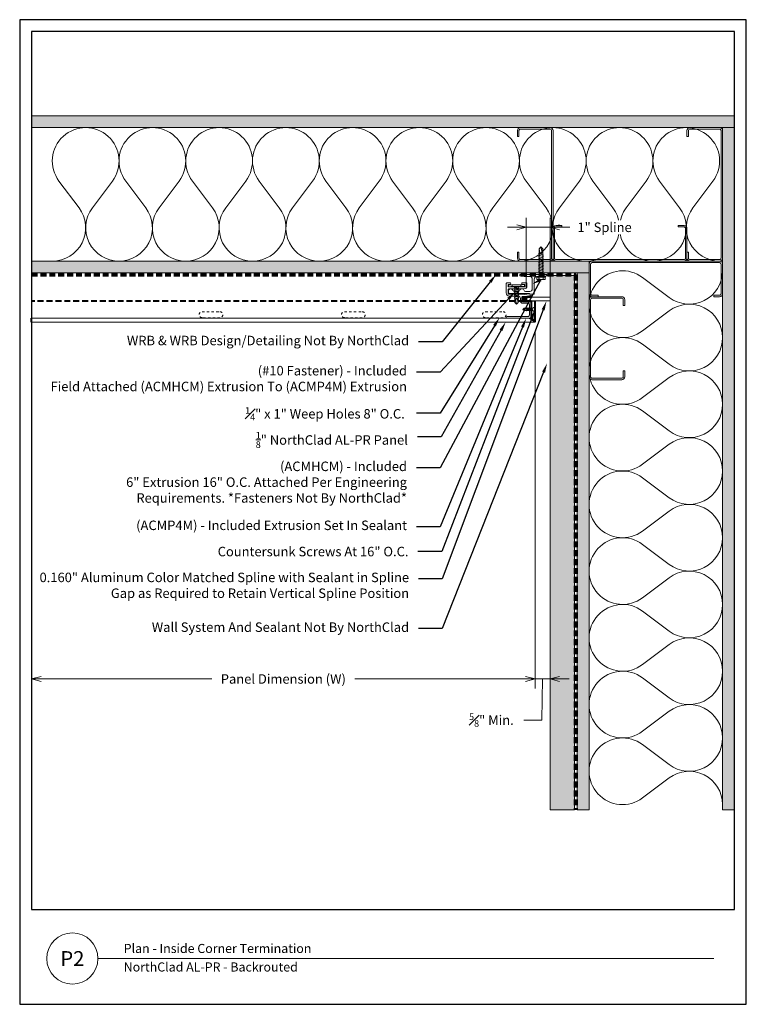
# Model space of a CAD drawing. Units: inches. Extents: x -21 to 604, y -197 to 42.
# Drawn here: x 26 to 57, y -196 to -155 of the extents above; entities that cross this region are included whole.
import ezdxf
from ezdxf import colors
from ezdxf.entities.mleader import LeaderData, LeaderLine
from ezdxf.enums import TextEntityAlignment as Align
from ezdxf.math import Vec2, Vec3

# ---------------------------------------------------------------- set-up
doc = ezdxf.new("R2010")
doc.units = ezdxf.units.IN
doc.header["$MEASUREMENT"] = 0
doc.linetypes.add('HIDDEN', pattern=[0.375, 0.25, -0.125])
doc.layers.get('Defpoints').update_dxf_attribs({"color": 3})
doc.layers.add('nc-Border', color=156, linetype='Continuous', plot=False)
for name, color, linetype, lineweight in [('nc-Det-By_Others', 8, 'Continuous', 0), ('nc-Det-Call_Outs', 51, 'Continuous', 9), ('nc-Det-Dimensions', 51, 'Continuous', 9), ('nc-Det-Extrusion', 30, 'Continuous', 18), ('nc-Det-Hardware', 111, 'Continuous', 13), ('nc-Det-Obj_01_Panels', 1, 'Continuous', 20), ('nc-Det-Underlayment-others', 8, 'HIDDEN', 100), ('nc-Dim-Panel', 1, 'Continuous', 40), ('nc-Elev-Panels 01', 1, 'Continuous', 20), ('NSE-Panels 01', 1, 'Continuous', 40), ('nsm-Det-Title', 51, 'Continuous', 9)]:
    doc.layers.add(name, color=color, linetype=linetype, lineweight=lineweight)
doc.styles.add('004 - NSSM - Standard', font='arial.ttf', dxfattribs={"height": 0.4})
doc.styles.get("Standard").update_dxf_attribs({"font": 'arial.ttf', "height": 0.0938})
doc.dimstyles.new('004 - NC - Standard', dxfattribs={"dimtxt": 0.4, "dimasz": 0.4, "dimexe": 0.4, "dimexo": 0.4, "dimgap": 0.4, "dimtad": 0, "dimtih": 1, "dimtoh": 1, "dimdec": 4, "dimzin": 3, "dimdsep": 46, "dimlunit": 5, "dimtxsty": '004 - NSSM - Standard', "dimblk": 'OPEN30', "dimcen": 0.4, "dimclrd": 256, "dimclre": 256, "dimclrt": 256, "dimazin": 0, "dimtfac": 0.7, "dimtdec": 4, "dimtmove": 1, "dimatfit": 2, "dimfxl": 1, "dimtfill": 1, "dimtfillclr": 11, "dimfrac": 1, "dimtolj": 1, "dimtzin": 0, "dimlwd": 0, "dimlwe": 0, "dimarcsym": 0})
doc.dimstyles.get("Standard").update_dxf_attribs({"dimtxt": 0.0938, "dimasz": 0.09375, "dimexe": 0.09375, "dimexo": 0.09375, "dimgap": 0.09375, "dimtad": 0, "dimtih": 1, "dimtoh": 1, "dimdec": 4, "dimzin": 3, "dimdsep": 46, "dimlunit": 5, "dimtxsty": 'Standard', "dimblk": 'OPEN30', "dimcen": 0.09375, "dimclrd": 256, "dimclre": 256, "dimclrt": 256, "dimadec": 0, "dimazin": 0, "dimtfac": 0.7, "dimtdec": 4, "dimtofl": 0, "dimtmove": 2, "dimatfit": 2, "dimfxl": 1, "dimtolj": 1, "dimtzin": 0, "dimlwd": -1, "dimlwe": -1, "dimarcsym": 0})

# ---------------------------------------------------------------- blocks, each defined once
blk = doc.blocks.new('*U11')
at = {"layer": 'nc-Det-By_Others'}
h = blk.add_hatch(dxfattribs=at)
h.set_pattern_fill('PLYWOOD', color=256, scale=1.3, angle=90, style=0)
h.set_pattern_definition([(90, (0.06927, -16.69129), (-0.13, 8e-18), [1.3]), (135, (0.06927, -16.69129), (2e-17, 0.13), [0.1838478, -0.1838478]), (45, (0.06927, -16.69129), (4e-17, 0.13), [0.1838478, -0.1838478])])
h.paths.add_polyline_path([(0, 0), (0.5, 0), (0.5, 22.625), (0, 22.625)])
blk.add_lwpolyline([(0, 0), (0.5, 0), (0.5, 22.625), (0, 22.625)], close=True, dxfattribs=at)
blk = doc.blocks.new('*U104')
for points in [[(0, 22.5, 0.618034), (2.25, 21.375), (3.375, 22.219, -2), (3.375, 19.969), (2.25, 20.813, 0.618034), (0, 19.688)], [(0, 19.688, 0.618034), (2.25, 18.563), (3.375, 19.406, -2), (3.375, 17.156), (2.25, 18, 0.618034), (0, 16.875)], [(0, 16.875, 0.618034), (2.25, 15.75), (3.375, 16.594, -2), (3.375, 14.344), (2.25, 15.188, 0.618034), (0, 14.063)], [(0, 14.063, 0.618034), (2.25, 12.938), (3.375, 13.781, -2), (3.375, 11.531), (2.25, 12.375, 0.618034), (0, 11.25)], [(0, 11.25, 0.618034), (2.25, 10.125), (3.375, 10.969, -2), (3.375, 8.719), (2.25, 9.563, 0.618034), (0, 8.438)], [(0, 8.438, 0.618034), (2.25, 7.313), (3.375, 8.156, -2), (3.375, 5.906), (2.25, 6.75, 0.618034), (0, 5.625)], [(0, 5.625, 0.618034), (2.25, 4.5), (3.375, 5.344, -2), (3.375, 3.094), (2.25, 3.938, 0.618034), (0, 2.813)], [(0, 2.813, 0.618034), (2.25, 1.687), (3.375, 2.531, -2), (3.375, 0.281), (2.25, 1.125, 0.618034), (0, 0)]]:
    blk.add_lwpolyline(points, format="xyb")
blk = doc.blocks.new('*U299')
at = {"layer": 'nc-Det-By_Others'}
h = blk.add_hatch(dxfattribs=at)
h.set_pattern_fill('DOTS', color=256, scale=2.5, style=0)
h.set_pattern_definition([(0, (0.06927, -10.52141), (0.078125, 0.15625), [0, -0.15625])])
h.paths.add_polyline_path([(0, 0), (0.5, 0), (0.5, 28.75), (0, 28.75)])
blk.add_lwpolyline([(0, 28.75), (0.5, 28.75), (0.5, 0), (0, 0)], close=True, dxfattribs=at)
blk = doc.blocks.new('*U300')
for points in [[(0, 28.125, 0.618034), (2.25, 27), (3.375, 27.844, -2), (3.375, 25.594), (2.25, 26.438, 0.618034), (0, 25.313)], [(0, 25.313, 0.618034), (2.25, 24.188), (3.375, 25.031, -2), (3.375, 22.781), (2.25, 23.625, 0.618034), (0, 22.5)], [(0, 22.5, 0.618034), (2.25, 21.375), (3.375, 22.219, -2), (3.375, 19.969), (2.25, 20.813, 0.618034), (0, 19.688)], [(0, 19.688, 0.618034), (2.25, 18.563), (3.375, 19.406, -2), (3.375, 17.156), (2.25, 18, 0.618034), (0, 16.875)], [(0, 16.875, 0.618034), (2.25, 15.75), (3.375, 16.594, -2), (3.375, 14.344), (2.25, 15.188, 0.618034), (0, 14.063)], [(0, 14.063, 0.618034), (2.25, 12.938), (3.375, 13.781, -2), (3.375, 11.531), (2.25, 12.375, 0.618034), (0, 11.25)], [(0, 11.25, 0.618034), (2.25, 10.125), (3.375, 10.969, -2), (3.375, 8.719), (2.25, 9.563, 0.618034), (0, 8.438)], [(0, 8.438, 0.618034), (2.25, 7.313), (3.375, 8.156, -2), (3.375, 5.906), (2.25, 6.75, 0.618034), (0, 5.625)], [(0, 5.625, 0.618034), (2.25, 4.5), (3.375, 5.344, -2), (3.375, 3.094), (2.25, 3.938, 0.618034), (0, 2.813)], [(0, 2.813, 0.618034), (2.25, 1.687), (3.375, 2.531, -2), (3.375, 0.281), (2.25, 1.125, 0.618034), (0, 0)]]:
    blk.add_lwpolyline(points, format="xyb")
blk = doc.blocks.new('*U301')
at = {"layer": 'nc-Det-By_Others'}
h = blk.add_hatch(dxfattribs=at)
h.set_pattern_fill('DOTS', color=256, scale=2.5, style=0)
h.set_pattern_definition([(0, (0.06927, -11.34129), (0.078125, 0.15625), [0, -0.15625])])
h.paths.add_polyline_path([(0, 0), (0.5, 0), (0.5, 29.625), (0, 29.625)])
blk.add_lwpolyline([(0, 29.625), (0.5, 29.625), (0.5, 0), (0, 0)], close=True, dxfattribs=at)
blk = doc.blocks.new('*U303')
at = {"layer": 'nc-Det-By_Others'}
h = blk.add_hatch(dxfattribs=at)
h.set_pattern_fill('PLYWOOD', color=256, scale=1.3, angle=90, style=0)
h.set_pattern_definition([(90, (0.06927, -17.42141), (-0.13, 8e-18), [1.3]), (135, (0.06927, -17.42141), (2e-17, 0.13), [0.1838478, -0.1838478]), (45, (0.06927, -17.42141), (4e-17, 0.13), [0.1838478, -0.1838478])])
h.paths.add_polyline_path([(0, 0), (0.5, 0), (0.5, 23.5), (0, 23.5)])
blk.add_lwpolyline([(0, 0), (0.5, 0), (0.5, 23.5), (0, 23.5)], close=True, dxfattribs=at)
blk = doc.blocks.new('_Open30')
at = {"color": 0, "linetype": 'ByBlock', "lineweight": -2}
for p, q in [((-1, 0.27), (0, 0)), ((0, 0), (-1, -0.27)), ((0, 0), (-1, 0))]:
    blk.add_line(p, q, dxfattribs=at)
blk = doc.blocks.new('*D314')
at = {"layer": 'Defpoints', "color": 0, "transparency": 16777216}
for p in [(26.968, -167.648), (48.192, -167.651), (26.968, -182.691)]:
    blk.add_point(p, dxfattribs=at)
at = {"layer": 'nc-Det-Dimensions', "lineweight": 0, "transparency": 16777216}
for p, q in [((48.192, -168.051), (48.192, -183.091)), ((27.368, -182.691), (34.572, -182.691)), ((47.792, -182.691), (40.588, -182.691))]:
    blk.add_line(p, q, dxfattribs=at)
at = {"layer": 'nc-Det-Dimensions', "lineweight": 0, "transparency": 16777216, "xscale": 0.4, "yscale": 0.4, "zscale": 0.4, "rotation": 180}
blk.add_blockref('_Open30', (26.968, -182.691), dxfattribs=at)
at = {"layer": 'nc-Det-Dimensions', "lineweight": 0, "transparency": 16777216, "xscale": 0.4, "yscale": 0.4, "zscale": 0.4}
blk.add_blockref('_Open30', (48.192, -182.691), dxfattribs=at)
at = {"layer": 'nc-Det-Dimensions', "transparency": 16777216, "insert": (37.58, -182.691), "char_height": 0.4, "attachment_point": 5, "style": '004 - NSSM - Standard', "bg_fill": 3, "box_fill_scale": 1.25, "bg_fill_color": 256, "bg_fill_true_color": 13158600, "bg_fill_transparency": 0}
blk.add_mtext('\\A1;Panel Dimension (W)', dxfattribs=at)
blk = doc.blocks.new('Steel Stud Section')
at = {"layer": 'nc-Det-By_Others', "ltscale": 0.25}
blk.add_lwpolyline([(-2.4375, -1.5), (-2.6875, -1.5, -0.4142136), (-2.8125, -1.375), (-2.8125, -0.125, -0.4142136), (-2.6875, 0), (2.6875, 0, -0.4142136), (2.8125, -0.125), (2.8125, -1.375, -0.4142136), (2.6875, -1.5), (2.4375, -1.5), (2.4375, -1.4375), (2.6875, -1.4375, 0.4142136), (2.75, -1.375), (2.75, -0.125, 0.4142136), (2.6875, -0.0625), (-2.6875, -0.0625, 0.4142136), (-2.75, -0.125), (-2.75, -1.375, 0.4142136), (-2.6875, -1.4375), (-2.4375, -1.4375)], format="xyb", close=True, dxfattribs=at)
blk = doc.blocks.new('*U304')
at = {"layer": 'nc-Det-By_Others', "ltscale": 0.25}
blk.add_lwpolyline([(-2.458, -1.5), (-2.708, -1.5, -0.414214), (-2.833, -1.375), (-2.833, -0.125, -0.414214), (-2.708, 0), (2.688, 0, -0.414214), (2.812, -0.125), (2.812, -1.375, -0.414214), (2.688, -1.5), (2.438, -1.5), (2.438, -1.438), (2.688, -1.438, 0.414214), (2.75, -1.375), (2.75, -0.125, 0.414214), (2.688, -0.062), (-2.708, -0.062, 0.414214), (-2.77, -0.125), (-2.77, -1.375, 0.414214), (-2.708, -1.438), (-2.458, -1.438)], format="xyb", close=True, dxfattribs=at)
blk = doc.blocks.new('*U305')
at = {"layer": 'nc-Det-By_Others', "ltscale": 0.25}
blk.add_lwpolyline([(-2.4375, -1.5), (-2.6875, -1.5, -0.4142136), (-2.8125, -1.375), (-2.8125, -0.125, -0.4142136), (-2.6875, 0), (2.6875, 0, -0.4142136), (2.8125, -0.125), (2.8125, -1.375, -0.4142136), (2.6875, -1.5), (2.4375, -1.5), (2.4375, -1.4375), (2.6875, -1.4375, 0.4142136), (2.75, -1.375), (2.75, -0.125, 0.4142136), (2.6875, -0.0625), (-2.6875, -0.0625, 0.4142136), (-2.75, -0.125), (-2.75, -1.375, 0.4142136), (-2.6875, -1.4375), (-2.4375, -1.4375)], format="xyb", close=True, dxfattribs=at)
blk = doc.blocks.new('*U7')
at = {"layer": 'nc-Det-By_Others', "ltscale": 0.25}
blk.add_lwpolyline([(-2.4375, -1.5), (-2.6875, -1.5, -0.4142136), (-2.8125, -1.375), (-2.8125, -0.125, -0.4142136), (-2.6875, 0), (0.5625, 0, -0.4142136), (0.6875, -0.125), (0.6875, -1.375, -0.4142136), (0.5625, -1.5), (0.3125, -1.5), (0.3125, -1.4375), (0.5625, -1.4375, 0.4142136), (0.625, -1.375), (0.625, -0.125, 0.4142136), (0.5625, -0.0625), (-2.6875, -0.0625, 0.4142136), (-2.75, -0.125), (-2.75, -1.375, 0.4142136), (-2.6875, -1.4375), (-2.4375, -1.4375)], format="xyb", close=True, dxfattribs=at)
blk = doc.blocks.new('*U224')
at = {"linetype": 'Continuous'}
blk.add_lwpolyline([(0.706, 1.543), (0.77, 1.543, -0.414214), (0.9, 1.413), (0.9, 1.041, 0.414214), (1, 0.941), (1.109, 0.941, -0.414214), (1.205, 0.845), (1.205, 0.616, 0.414214), (1.255, 0.566), (1.71, 0.566, 0.414214), (1.76, 0.616), (1.76, 1.503, -1), (1.84, 1.503), (1.84, 0.701), (1.84, 0.539, -0.198912), (1.835, 0.528), (1.797, 0.491, -0.198912), (1.786, 0.486), (1.141, 0.486, -0.414214), (1.125, 0.502), (1.125, 0.845, 0.414214), (1.109, 0.861), (0.948, 0.861, 0.414214), (0.932, 0.845), (0.932, 0.58, -0.045635), (0.931, 0.577), (0.917, 0.5, -0.832406), (0.883, 0.5), (0.82, 0.843, -0.045635), (0.82, 0.845), (0.82, 1.413, 0.414214), (0.77, 1.463), (0.642, 1.463, 0.414214), (0.592, 1.413), (0.592, 0.861, -0.01996), (0.592, 0.86), (0.581, 0.719, -0.391021), (0.531, 0.673), (0.354, 0.673, -0.414214), (0.338, 0.689), (0.338, 0.849, -1), (0.418, 0.849), (0.418, 0.769, 0.414214), (0.434, 0.753), (0.496, 0.753, 0.414214), (0.512, 0.769), (0.512, 1.086, -0.262938), (0.52, 1.1, 0.564932), (0.52, 1.125, -0.262938), (0.512, 1.139), (0.512, 1.447, 0.414214), (0.496, 1.463), (0.434, 1.463, 0.414214), (0.418, 1.447), (0.418, 1.383, -1), (0.338, 1.383), (0.338, 1.493, -0.414214), (0.388, 1.543)], format="xyb", close=True, dxfattribs=at)
at = {"linetype": 'HIDDEN', "lineweight": 0, "ltscale": 0.5}
blk.add_lwpolyline([(0.434, 1.448), (0.434, 0.768), (0.497, 0.768), (0.496, 1.448)], close=True, dxfattribs=at)
blk = doc.blocks.new('*U226')
blk.add_lwpolyline([(0.716, -1.011, 1), (0.716, -0.991), (0.716, -0.948, 0.337188), (0.679, -0.9, -0.760886), (0.679, -0.707, 0.337188), (0.716, -0.659), (0.716, -0.471, 0.414214), (0.616, -0.371), (0.19, -0.371, 0.414214), (0.09, -0.471), (0.09, -0.71), (0.055, -0.875, -0.900068), (0, -0.87), (0, -0.015, 1), (0, 0.015), (0, 0.222, -0.900068), (0.055, 0.228), (0.09, 0.062), (0.09, 0.015, 1), (0.09, -0.015), (0.09, -0.181, 0.414214), (0.19, -0.281), (0.825, -0.281), (0.836, -0.371), (0.836, -0.487), (0.806, -0.487), (0.806, -0.55), (0.798, -0.557), (0.806, -0.565), (0.798, -0.572), (0.806, -0.58), (0.798, -0.587), (0.806, -0.595), (0.798, -0.602), (0.806, -0.61), (0.798, -0.617), (0.806, -0.625), (0.798, -0.632), (0.806, -0.64), (0.798, -0.647), (0.806, -0.655), (0.798, -0.662), (0.806, -0.67), (0.798, -0.677), (0.806, -0.685), (0.798, -0.692), (0.806, -0.7), (0.798, -0.707), (0.806, -0.715), (0.798, -0.722), (0.806, -0.73), (0.798, -0.737), (0.806, -0.745), (0.798, -0.752), (0.806, -0.76), (0.798, -0.767), (0.806, -0.775), (0.798, -0.782), (0.806, -0.79), (0.798, -0.797), (0.806, -0.805), (0.798, -0.812), (0.806, -0.82), (0.798, -0.827), (0.806, -0.835), (0.798, -0.842), (0.806, -0.85), (0.798, -0.857), (0.806, -0.865), (0.798, -0.872), (0.806, -0.88), (0.798, -0.887), (0.806, -0.895), (0.798, -0.902), (0.806, -0.91), (0.798, -0.917), (0.806, -0.925), (0.798, -0.932), (0.806, -0.94), (0.798, -0.947), (0.806, -0.955), (0.798, -0.962), (0.806, -0.97), (0.798, -0.977), (0.806, -0.985), (0.798, -0.992), (0.806, -1), (0.798, -1.007), (0.806, -1.015), (0.798, -1.022), (0.806, -1.03), (0.798, -1.037), (0.806, -1.045), (0.798, -1.052), (0.806, -1.06), (0.798, -1.067), (0.806, -1.075), (0.798, -1.082), (0.806, -1.09), (0.798, -1.097), (0.806, -1.105), (0.798, -1.112), (0.806, -1.12), (0.798, -1.127), (0.806, -1.135), (0.798, -1.142), (0.806, -1.15), (0.798, -1.157), (0.806, -1.165), (0.806, -1.187), (0.789, -1.35, -0.383421), (0.761, -1.375), (0.716, -1.375, -0.918526), (0.679, -1.179, 0.337188), (0.716, -1.131), (0.716, -1.044, 1), (0.716, -1.024)], format="xyb", close=True)
blk = doc.blocks.new('*U235')
blk.add_lwpolyline([(0, 1.001), (0.157, 1.001), (0.157, 0), (0, 0)], close=True)
blk = doc.blocks.new('Plan Weep')
at = {"linetype": 'HIDDEN', "ltscale": 0.25}
blk.add_lwpolyline([(-0.625, 0.4375, 1), (-0.625, 0.1875), (0.125, 0.1875, 1), (0.125, 0.4375)], format="xyb", close=True, dxfattribs=at)
blk = doc.blocks.new('*D312')
at = {"layer": 'Defpoints', "color": 0, "transparency": 16777216}
for p in [(48.192, -167.651), (48.822, -167.651), (48.822, -182.691)]:
    blk.add_point(p, dxfattribs=at)
at = {"layer": 'nc-Det-Dimensions', "lineweight": 0, "transparency": 16777216}
for p, q in [((48.192, -168.051), (48.192, -183.091)), ((48.822, -168.051), (48.822, -183.091)), ((47.792, -182.691), (47.392, -182.691)), ((48.192, -182.691), (48.822, -182.691)), ((48.192, -182.691), (48.822, -182.691)), ((48.507, -182.691), (48.471, -184.425)), ((49.222, -182.691), (49.622, -182.691)), ((48.471, -184.425), (47.671, -184.425))]:
    blk.add_line(p, q, dxfattribs=at)
at = {"layer": 'nc-Det-Dimensions', "lineweight": 0, "transparency": 16777216, "xscale": 0.4, "yscale": 0.4, "zscale": 0.4}
blk.add_blockref('_Open30', (48.192, -182.691), dxfattribs=at)
at = {"layer": 'nc-Det-Dimensions', "lineweight": 0, "transparency": 16777216, "xscale": 0.4, "yscale": 0.4, "zscale": 0.4, "rotation": 180}
blk.add_blockref('_Open30', (48.822, -182.691), dxfattribs=at)
at = {"layer": 'nc-Det-Dimensions', "transparency": 16777216, "insert": (46.349, -184.425), "char_height": 0.4, "attachment_point": 5, "style": '004 - NSSM - Standard', "bg_fill": 3, "box_fill_scale": 1.25, "bg_fill_color": 256, "bg_fill_true_color": 13158600, "bg_fill_transparency": 0}
blk.add_mtext('\\A1;{\\H0.7x;\\S5#8;}" Min. ', dxfattribs=at)
blk = doc.blocks.new('Border')
at = {"layer": 'nc-Border'}
for points in [[(30.625, 41.5), (0, 41.5), (0, 0), (30.625, 0)], [(0.5, 4), (30.125, 4), (30.125, 41), (0.5, 41)]]:
    blk.add_lwpolyline(points, close=True, dxfattribs=at)
blk = doc.blocks.new('*U331')
at = {"layer": 'nc-Dim-Panel'}
for p, q in [((-0.875, 21.217), (0, 21.217)), ((-0.225, 21.059), (-0.02, 21.197)), ((-0.157, 20.992), (-0.02, 21.197)), ((-0.875, 21.059), (-0.225, 21.059)), ((0, 0), (-0.157, 0))]:
    blk.add_line(p, q, dxfattribs=at)
at = {"layer": 'nc-Dim-Panel', "color": 8, "linetype": 'HIDDEN'}
blk.add_line((-0.875, 20.757), (-0.875, 0), dxfattribs=at)
at = {"layer": 'nc-Elev-Panels 01'}
for p, q in [((-0.875, 21.217), (-0.875, 21.059)), ((0, 21.217), (0, 0)), ((-0.157, 20.992), (-0.157, 0))]:
    blk.add_line(p, q, dxfattribs=at)
blk = doc.blocks.new('*D406')
at = {"layer": 'Defpoints', "color": 0, "transparency": 16777216}
for p in [(48.822, -163.654), (47.821, -166.602), (48.822, -166.602)]:
    blk.add_point(p, dxfattribs=at)
at = {"layer": 'nc-Det-Dimensions', "lineweight": 0, "transparency": 16777216}
for p, q in [((47.821, -166.202), (47.821, -163.254)), ((48.822, -166.202), (48.822, -163.254)), ((47.421, -163.654), (47.021, -163.654)), ((47.821, -163.654), (48.822, -163.654)), ((47.821, -163.654), (48.822, -163.654)), ((49.653, -163.654), (48.822, -163.654)), ((49.222, -163.654), (49.622, -163.654))]:
    blk.add_line(p, q, dxfattribs=at)
at = {"layer": 'nc-Det-Dimensions', "lineweight": 0, "transparency": 16777216, "xscale": 0.4, "yscale": 0.4, "zscale": 0.4}
blk.add_blockref('_Open30', (47.821, -163.654), dxfattribs=at)
at = {"layer": 'nc-Det-Dimensions', "lineweight": 0, "transparency": 16777216, "xscale": 0.4, "yscale": 0.4, "zscale": 0.4, "rotation": 180}
blk.add_blockref('_Open30', (48.822, -163.654), dxfattribs=at)
at = {"layer": 'nc-Det-Dimensions', "transparency": 16777216, "insert": (51.12, -163.654), "char_height": 0.4, "attachment_point": 5, "style": '004 - NSSM - Standard', "bg_fill": 3, "box_fill_scale": 1.25, "bg_fill_color": 256, "bg_fill_true_color": 13158600, "bg_fill_transparency": 0}
blk.add_mtext('\\A1;1" Spline', dxfattribs=at)
blk = doc.blocks.new('*U132')
blk.add_lwpolyline([(0.035, -0.125), (0.035, 0.125), (0.052, 0.125), (0.052, -0.125)], close=True)
for points in [[(0.052, 0.11), (0.136, 0.05), (0.5, 0.05), (0.552, 0), (0.5, -0.05), (0.136, -0.05), (0.052, -0.11), (0.052, 0.11)], [(0.5, 0.05), (0.402, 0.029), (0.373, 0), (0.402, -0.029), (0.5, -0.05)], [(0.402, 0.029), (0.552, 0)]]:
    blk.add_leader(points, dimstyle='Standard', override={"dimldrblk": 'None'})
at = {"has_arrowhead": 0}
for points in [[(0.143, 0.05), (0.148, 0.069), (0.184, -0.063), (0.187, -0.051)], [(0.175, 0.05), (0.18, 0.069), (0.215, -0.063), (0.218, -0.051)], [(0.206, 0.05), (0.211, 0.069), (0.246, -0.063), (0.25, -0.051)], [(0.237, 0.05), (0.242, 0.069), (0.278, -0.063), (0.281, -0.051)], [(0.268, 0.05), (0.273, 0.069), (0.309, -0.063), (0.312, -0.051)], [(0.3, 0.05), (0.305, 0.069), (0.34, -0.063), (0.343, -0.051)], [(0.331, 0.05), (0.336, 0.069), (0.371, -0.063), (0.375, -0.051)], [(0.362, 0.05), (0.367, 0.069), (0.403, -0.063), (0.406, -0.051)], [(0.136, 0), (0.153, -0.063), (0.156, -0.051)]]:
    blk.add_leader(points, dimstyle='Standard', override={"dimldrblk": 'None'}, dxfattribs=at)
blk = doc.blocks.new('*U127')
for p, q in [((-0.061, 0.09), (0.028, 0.09)), ((-0.061, -0.09), (0.028, -0.09))]:
    blk.add_line(p, q)
for points in [[(0.028, 0.181), (-0.061, 0.181, 0.414214), (-0.073, 0.168), (-0.073, -0.168, 0.414214), (-0.061, -0.18), (0.028, -0.18)], [(-0.073, 0.103, 0.414214), (-0.061, 0.09, 0.414214), (-0.073, 0.078)], [(-0.073, -0.078, 0.414214), (-0.061, -0.09, 0.414214), (-0.073, -0.103)]]:
    blk.add_lwpolyline(points, format="xyb")
blk.add_lwpolyline([(0.052, 0.196), (0.028, 0.196), (0.028, -0.196), (0.052, -0.196)], close=True)
for points in [[(0.052, 0.08), (1.219, 0.08), (1.302, 0), (1.219, -0.08), (0.052, -0.08), (0.052, 0.08)], [(1.219, 0.08), (1.062, 0.046), (1.016, 0), (1.062, -0.046), (1.219, -0.08)], [(1.062, 0.046), (1.302, 0)]]:
    blk.add_leader(points, dimstyle='Standard', override={"dimldrblk": 'None'})
at = {"has_arrowhead": 0}
for points in [[(0.078, 0.08), (0.085, 0.108), (0.143, -0.108), (0.151, -0.08)], [(0.14, 0.08), (0.148, 0.108), (0.206, -0.108), (0.213, -0.08)], [(0.203, 0.08), (0.21, 0.108), (0.268, -0.108), (0.276, -0.08)], [(0.265, 0.08), (0.273, 0.108), (0.331, -0.108), (0.338, -0.08)], [(0.328, 0.08), (0.335, 0.108), (0.393, -0.108), (0.401, -0.08)], [(0.39, 0.08), (0.398, 0.108), (0.456, -0.108), (0.463, -0.08)], [(0.453, 0.08), (0.46, 0.108), (0.518, -0.108), (0.526, -0.08)], [(0.515, 0.08), (0.523, 0.108), (0.581, -0.108), (0.588, -0.08)], [(0.578, 0.08), (0.585, 0.108), (0.643, -0.108), (0.651, -0.08)], [(0.64, 0.08), (0.648, 0.108), (0.706, -0.108), (0.713, -0.08)], [(0.703, 0.08), (0.71, 0.108), (0.768, -0.108), (0.776, -0.08)], [(0.765, 0.08), (0.773, 0.108), (0.831, -0.108), (0.838, -0.08)], [(0.828, 0.08), (0.835, 0.108), (0.893, -0.108), (0.901, -0.08)], [(0.89, 0.08), (0.898, 0.108), (0.956, -0.108), (0.963, -0.08)], [(0.953, 0.08), (0.96, 0.108), (1.018, -0.108), (1.026, -0.08)], [(0.052, 0), (0.081, -0.108), (0.088, -0.08)]]:
    blk.add_leader(points, dimstyle='Standard', override={"dimldrblk": 'None'}, dxfattribs=at)
blk = doc.blocks.new('*U302')
for points in [[(-0.011, 0.18), (-0.011, -0.18)], [(0.052, -0.18), (0.052, 0.18)]]:
    blk.add_lwpolyline(points)
for centre, start, end in [((0.02, 0.117), 63.732, 116.268), ((0.02, -0.117), 243.732, 296.268)]:
    blk.add_arc(centre, 0.0706, start, end)
for points in [[(0.052, 0.065), (0.735, 0.065), (0.802, 0), (0.735, -0.065), (0.052, -0.065), (0.052, 0.065)], [(0.735, 0.065), (0.607, 0.037), (0.569, 0), (0.607, -0.037), (0.735, -0.065)], [(0.607, 0.037), (0.802, 0)]]:
    blk.add_leader(points, dimstyle='Standard', override={"dimldrblk": 'None'})
at = {"has_arrowhead": 0}
for points in [[(0.081, 0.065), (0.089, 0.095), (0.14, -0.095), (0.148, -0.065)], [(0.143, 0.065), (0.151, 0.095), (0.202, -0.095), (0.21, -0.065)], [(0.206, 0.065), (0.214, 0.095), (0.265, -0.095), (0.273, -0.065)], [(0.268, 0.065), (0.276, 0.095), (0.327, -0.095), (0.335, -0.065)], [(0.331, 0.065), (0.339, 0.095), (0.39, -0.095), (0.398, -0.065)], [(0.393, 0.065), (0.401, 0.095), (0.452, -0.095), (0.46, -0.065)], [(0.456, 0.065), (0.464, 0.095), (0.515, -0.095), (0.523, -0.065)], [(0.518, 0.065), (0.526, 0.095), (0.577, -0.095), (0.585, -0.065)], [(0.052, 0), (0.077, -0.095), (0.085, -0.065)]]:
    blk.add_leader(points, dimstyle='Standard', override={"dimldrblk": 'None'}, dxfattribs=at)

msp = doc.modelspace()

# ---------------------------------------------------------------- hatches: boundary and pattern name
at = {"layer": 'nc-Det-By_Others'}
h = msp.add_hatch(dxfattribs=at)
h.set_pattern_fill('AR-SAND', color=256, scale=0.25, angle=-90)
h.set_pattern_definition([(307.5, (210.7654, 115.1829), (0.48170594, 0.01574834), [0, -0.38, 0, -0.425, 0, -0.40625]), (277.5, (210.7654, 115.1829), (0.7055365, -0.4424442), [0, -0.205, 0, -0.3425, 0, -0.13125]), (237.5, (210.7654, 115.4904), (0.00141476, -0.77853547), [0, -0.125, 0, -0.45, 0, -0.5875]), (227.5, (210.7654, 115.4904), (0.2194189, -0.7515317), [0, -0.0625, 0, -0.295, 0, -0.3375])])
h.paths.add_polyline_path([(49.84782, -188.20462), (49.84782, -165.68587), (48.8217, -165.68587), (48.8217, -188.20462)])

# ---------------------------------------------------------------- linework, layer by layer
msp.add_lwpolyline([(49.84782, -188.20462), (49.84782, -165.68587), (48.8217, -165.68587), (48.8217, -188.20462)], close=True, dxfattribs=at)
at = {"layer": 'nsm-Det-Title'}
msp.add_line((29.76688, -194.47521), (55.72765, -194.47521), dxfattribs=at)
msp.add_circle((28.6883, -194.47521), 1.07858, dxfattribs=at)

# ---------------------------------------------------------------- block references
at = {"layer": 'nc-Det-By_Others', "xscale": -1}
for name, p, rotation in [('*U301', (26.96816, -159.45462), 270), ('*U305', (48.94771, -162.26712), 270), ('Steel Stud Section', (56.09313, -162.26712), 270), ('*U304', (51.78063, -165.07962), 180), ('*U127', (48.43952, -165.7835), 270), ('*U303', (26.96816, -165.57962), 270), ('*U302', (47.40642, -166.09576), 89.96841461226319), ('*U7', (50.46813, -169.39212), 90)]:
    msp.add_blockref(name, p, dxfattribs=dict(at, rotation=rotation))
at = {"layer": 'nc-Det-By_Others'}
for name, p, rotation in [('*U300', (55.96813, -165.07962), 90.00000000000001), ('*U104', (56.09313, -165.4886), 180)]:
    msp.add_blockref(name, p, dxfattribs=dict(at, rotation=rotation))
at = {"layer": 'nc-Det-By_Others', "xscale": -1}
for name, p in [('*U299', (56.59313, -188.20462)), ('Steel Stud Section', (53.28063, -165.07962)), ('*U11', (50.46813, -188.20462))]:
    msp.add_blockref(name, p, dxfattribs=at)
at = {"layer": 'nc-Det-Extrusion', "rotation": 270}
msp.add_blockref('*U226', (48.43952, -165.64212), dxfattribs=at)
at = {"layer": 'nc-Det-Hardware', "xscale": -1}
msp.add_blockref('*U132', (48.2267, -167.11746), dxfattribs=at)
at = {"layer": 'nc-Det-Obj_01_Panels', "xscale": -1, "rotation": 270}
msp.add_blockref('*U235', (47.82156, -166.75981), dxfattribs=at)

# ---------------------------------------------------------------- texts
at = {"layer": 'nsm-Det-Title', "style": '004 - NSSM - Standard'}
msp.add_text('P2', height=0.625, dxfattribs=at).set_placement((28.6883, -194.47521), align=Align.MIDDLE_CENTER)
for s, p in [('Plan - Inside Corner Termination ', (30.85215, -194.04948)), ('NorthClad AL-PR - Backrouted', (30.85215, -194.83044))]:
    msp.add_text(s, height=0.3834951, dxfattribs=at).set_placement(p, align=Align.MIDDLE_LEFT)

# ---------------------------------------------------------------- dimensions: what is measured, and where the dimension line sits
at = {"layer": 'nc-Det-Dimensions'}
dim = msp.add_linear_dim(base=(26.96816, -182.69053), p1=(48.19202, -167.65083), p2=(26.96816, -167.64783), angle=180, text='Panel Dimension (W)', dimstyle='004 - NC - Standard', override={"dimpost": '"', "dimse2": 1}, dxfattribs=at)
dim.commit()
dim.dimension.update_dxf_attribs({"geometry": '*D314', "text_midpoint": (37.58009, -182.69053)})

# ---------------------------------------------------------------- next in the draw order: linework, layer by layer
at = {"layer": 'nc-Det-Underlayment-others'}
msp.add_lwpolyline([(26.96816, -165.64212), (49.90563, -165.64212), (49.90563, -188.20462)], dxfattribs=at)

# ---------------------------------------------------------------- next in the draw order: block references
at = {"layer": 'nc-Det-Extrusion', "xscale": -1, "rotation": 90}
msp.add_blockref('*U224', (48.51477, -165.65081), dxfattribs=at)
at = {"layer": 'nc-Det-Obj_01_Panels', "xscale": -1}
for p in [(34.28063, -167.65083), (40.28063, -167.65083), (46.21775, -167.65083)]:
    msp.add_blockref('Plan Weep', p, dxfattribs=at)

# ---------------------------------------------------------------- next in the draw order: leaders
at = {"layer": 'nc-Det-Call_Outs'}
ml = msp.add_multileader_mtext('Standard', dxfattribs=at)
ml.set_content('(ACMHCM) - Included\\P6" Extrusion 16" O.C. Attached Per Engineering Requirements. *Fasteners Not By NorthClad*', color=256, style='004 - NSSM - Standard')
ml.set_leader_properties(color=256)
ml.build(insert=Vec2(0, 0))
ml.multileader.update_dxf_attribs({"dogleg_length": 1, "arrow_head_size": 0.4})
ctx = ml.context
ctx.base_point, ctx.char_height, ctx.arrow_head_size, ctx.landing_gap_size, ctx.plane_origin = Vec3(30.65396, -173.7883), 0.4, 0.4, 0.4, Vec3(47.19387, -166.98841)
ctx.text_align_type = 2
notes = []
notes.append((ctx, [(0, (1, 1, 0), (44.19202, -173.7883), (-1, 0), 1, [(1, [(48.06827, -166.04512), (48.43968, -165.85688)], 0, [])])]))
ctx.mtext.insert, ctx.mtext.width, ctx.mtext.alignment, ctx.mtext.flow_direction = Vec3(42.79202, -173.5295), 15.4927576, 3, 5
ml = msp.add_multileader_mtext('Standard', dxfattribs=at)
ml.set_content('WRB & WRB Design/Detailing Not By NorthClad', color=256, style='004 - NSSM - Standard')
ml.set_leader_properties(color=51)
ml.build(insert=Vec2(0, 0))
ml.multileader.update_dxf_attribs({"dogleg_length": 1, "arrow_head_size": 0.4})
ctx = ml.context
ctx.base_point, ctx.char_height, ctx.arrow_head_size, ctx.landing_gap_size, ctx.plane_origin = Vec3(30.50982, -168.48574), 0.4, 0.4, 0.4, Vec3(45.04499, -182.97872)
ctx.text_align_type = 2
notes.append((ctx, [(0, (1, 1, 0), (44.28063, -168.48574), (-1, 0), 1, [(0, [(46.55027, -165.64212)], 0, [])])]))
ctx.mtext.insert, ctx.mtext.width, ctx.mtext.defined_height, ctx.mtext.alignment, ctx.mtext.flow_direction = Vec3(42.88063, -168.22694), 12.586166, 0.49977, 3, 5
ml = msp.add_multileader_mtext('Standard', dxfattribs=at)
ml.set_content('(#10 Fastener) - Included\\PField Attached (ACMHCM) Extrusion To (ACMP4M) Extrusion', color=256, style='004 - NSSM - Standard')
ml.set_leader_properties(color=51)
ml.build(insert=Vec2(0, 0))
ml.multileader.update_dxf_attribs({"dogleg_length": 1, "arrow_head_size": 0.4})
ctx = ml.context
ctx.base_point, ctx.char_height, ctx.arrow_head_size, ctx.landing_gap_size, ctx.plane_origin = Vec3(27.16773, -169.75574), 0.4, 0.4, 0.4, Vec3(22.89066, -165.99281)
ctx.text_align_type = 2
notes.append((ctx, [(0, (1, 1, 0), (44.19202, -169.75574), (-1, 0), 1, [(0, [(47.34117, -166.37989)], 0, [])])]))
ctx.mtext.insert, ctx.mtext.width, ctx.mtext.alignment, ctx.mtext.flow_direction = Vec3(42.79202, -169.49695), 15.5534774, 3, 5
ml = msp.add_multileader_mtext('Standard', dxfattribs=at)
ml.set_content('Countersunk Screws At 16" O.C.', color=256, style='004 - NSSM - Standard')
ml.set_leader_properties(color=51)
ml.build(insert=Vec2(0, 0))
ml.multileader.update_dxf_attribs({"dogleg_length": 1, "arrow_head_size": 0.4})
ctx = ml.context
ctx.base_point, ctx.char_height, ctx.arrow_head_size, ctx.landing_gap_size, ctx.plane_origin = Vec3(34.41342, -177.32453), 0.4, 0.4, 0.4, Vec3(47.02615, -169.6815)
ctx.text_align_type = 2
notes.append((ctx, [(0, (1, 1, 0), (44.25489, -177.32453), (-1, 0), 1, [(0, [(48.19202, -167.11746)], 0, [])])]))
ctx.mtext.insert, ctx.mtext.width, ctx.mtext.alignment, ctx.mtext.flow_direction = Vec3(42.85489, -177.12112), 9.1522634, 3, 5
ml = msp.add_multileader_mtext('Standard', dxfattribs=at)
ml.set_content('(ACMP4M) - Included Extrusion Set In Sealant', color=256, style='004 - NSSM - Standard')
ml.set_leader_properties(color=51)
ml.build(insert=Vec2(0, 0))
ml.multileader.update_dxf_attribs({"dogleg_length": 1, "arrow_head_size": 0.4})
ctx = ml.context
ctx.base_point, ctx.char_height, ctx.arrow_head_size, ctx.landing_gap_size, ctx.plane_origin = Vec3(30.90743, -176.27449), 0.4, 0.4, 0.4, Vec3(22.80247, -173.47826)
ctx.text_align_type = 2
notes.append((ctx, [(0, (1, 1, 0), (44.19202, -176.27449), (-1, 0), 1, [(0, [(47.81327, -167.49033)], 0, [])])]))
ctx.mtext.insert, ctx.mtext.width, ctx.mtext.alignment, ctx.mtext.flow_direction = Vec3(42.79202, -176.01569), 14.646483, 3, 5
ml = msp.add_multileader_mtext('Standard', dxfattribs=at)
ml.set_content('Wall System And Sealant Not By NorthClad', color=256, style='004 - NSSM - Standard')
ml.set_leader_properties(color=256)
ml.build(insert=Vec2(0, 0))
ml.multileader.update_dxf_attribs({"dogleg_length": 1, "arrow_head_size": 0.4})
ctx = ml.context
ctx.base_point, ctx.char_height, ctx.arrow_head_size, ctx.landing_gap_size, ctx.plane_origin = Vec3(31.71992, -180.56657), 0.4, 0.4, 0.4, Vec3(43.61004, -180.16071)
ctx.text_align_type = 2
notes.append((ctx, [(0, (1, 1, 0), (44.28063, -180.56657), (-1, 0), 1, [(1, [(48.6967, -169.38872)], 0, [])])]))
ctx.mtext.insert, ctx.mtext.width, ctx.mtext.defined_height, ctx.mtext.alignment, ctx.mtext.flow_direction = Vec3(42.88063, -180.30777), 12.6971509, 0.32311, 3, 5
for ctx, leaders in notes:
    for number, flags, end, landing, length, lines in leaders:
        leader = LeaderData()
        leader.index, (leader.has_last_leader_line, leader.has_dogleg_vector, leader.attachment_direction) = number, flags
        leader.last_leader_point, leader.dogleg_vector, leader.dogleg_length = Vec3(end), Vec3(landing), length
        for number, points, colour, breaks in lines:
            line = LeaderLine()
            line.index, line.vertices, line.color, line.breaks = number, Vec3.list(points), colors.encode_raw_color(colour), breaks
            leader.lines.append(line)
        ctx.leaders.append(leader)

# ---------------------------------------------------------------- next in the draw order: dimensions: what is measured, and where the dimension line sits
at = {"layer": 'nc-Det-Dimensions'}
dim = msp.add_linear_dim(base=(48.8217, -182.69053), p1=(48.19202, -167.65083), p2=(48.8217, -167.65083), angle=180, text='<> Min. ', dimstyle='004 - NC - Standard', override={"dimpost": '"'}, dxfattribs=at)
dim.commit()
dim.dimension.update_dxf_attribs({"geometry": '*D312', "text_midpoint": (47.27063, -184.42483), "dimtype": 160})

# ---------------------------------------------------------------- next in the draw order: block references
at = {"layer": 'nc-Border'}
msp.add_blockref('Border', (26.46816, -196.40398), dxfattribs=at)
at = {"layer": 'NSE-Panels 01', "rotation": 270}
msp.add_blockref('*U331', (26.96816, -167.64783), dxfattribs=at)

# ---------------------------------------------------------------- next in the draw order: leaders
at = {"layer": 'nc-Det-Call_Outs'}
ml = msp.add_multileader_mtext('Standard', dxfattribs=at)
ml.set_content('\\A1;{\\H0.7x;\\S1/8;}" NorthClad AL-PR Panel', color=256, style='004 - NSSM - Standard')
ml.set_leader_properties(color=51)
ml.build(insert=Vec2(0, 0))
ml.multileader.update_dxf_attribs({"dogleg_length": 1, "arrow_head_size": 0.4})
ctx = ml.context
ctx.base_point, ctx.char_height, ctx.arrow_head_size, ctx.landing_gap_size, ctx.plane_origin = Vec3(36.01029, -172.48581), 0.4, 0.4, 0.4, Vec3(42.05203, -169.55401)
ctx.text_align_type = 2
notes = []
notes.append((ctx, [(0, (1, 1, 0), (44.22907, -172.48581), (-1, 0), 1, [(0, [(46.95028, -167.64783)], 0, [])])]))
ctx.mtext.insert, ctx.mtext.width, ctx.mtext.defined_height, ctx.mtext.alignment, ctx.mtext.flow_direction = Vec3(42.82907, -172.2824), 7.5942958, 0.75901, 3, 5
ml = msp.add_multileader_mtext('Standard', dxfattribs=at)
ml.set_content('\\A1;{\\H0.7x;\\S1#4;\\H1.4286x;" x 1" Weep Holes 8" O.C.}', color=256, style='004 - NSSM - Standard')
ml.set_leader_properties(color=51)
ml.build(insert=Vec2(0, 0))
ml.multileader.update_dxf_attribs({"dogleg_length": 1, "arrow_head_size": 0.4})
ctx = ml.context
ctx.base_point, ctx.char_height, ctx.arrow_head_size, ctx.landing_gap_size, ctx.plane_origin = Vec3(35.56693, -171.49144), 0.4, 0.4, 0.4, Vec3(30.72593, -165.91129)
notes.append((ctx, [(1, (1, 1, 0), (44.19202, -171.49144), (-1, 0), 1, [(0, [(46.68977, -167.46333)], 0, [])])]))
ctx.mtext.insert, ctx.mtext.width, ctx.mtext.flow_direction = Vec3(35.96693, -171.23591), 10.3723291, 5
for ctx, leaders in notes:
    for number, flags, end, landing, length, lines in leaders:
        leader = LeaderData()
        leader.index, (leader.has_last_leader_line, leader.has_dogleg_vector, leader.attachment_direction) = number, flags
        leader.last_leader_point, leader.dogleg_vector, leader.dogleg_length = Vec3(end), Vec3(landing), length
        for number, points, colour, breaks in lines:
            line = LeaderLine()
            line.index, line.vertices, line.color, line.breaks = number, Vec3.list(points), colors.encode_raw_color(colour), breaks
            leader.lines.append(line)
        ctx.leaders.append(leader)

# ---------------------------------------------------------------- next in the draw order: dimensions: what is measured, and where the dimension line sits
at = {"layer": 'nc-Det-Dimensions'}
dim = msp.add_linear_dim(base=(48.8217, -163.65406), p1=(47.82052, -166.60231), p2=(48.8217, -166.60231), text='<> Spline', dimstyle='004 - NC - Standard', override={"dimpost": '"'}, dxfattribs=at)
dim.commit()
dim.dimension.update_dxf_attribs({"geometry": '*D406', "text_midpoint": (51.11951, -163.63367), "dimtype": 160})

# ---------------------------------------------------------------- next in the draw order: hatches: boundary and pattern name
at = {"layer": 'NSE-Panels 01'}
h = msp.add_hatch(dxfattribs=at)
h.set_pattern_fill('ANSI31', color=8, scale=0.25)
h.set_pattern_definition([(45, (-41.954122, -61.092623), (-0.022097087, 0.022097087), [])])
edge = h.paths.add_edge_path()
edge.add_line((47.93792, -166.58206), (48.01597, -166.56767))
edge.add_arc((47.99624, -166.58252), 0.02469, 318.731134, 396.978912, ccw=False)
edge.add_line((48.0148, -166.59881), (47.80929, -166.60032))
edge.add_line((47.80929, -166.60032), (47.80929, -166.75782))
edge.add_line((47.80929, -166.75782), (48.01279, -166.75631))
edge.add_line((48.01279, -166.75631), (48.01279, -166.77581))
edge.add_line((48.01279, -166.77581), (47.66979, -166.77581))
edge.add_arc((47.66979, -166.75981), 0.016, 180, 270, ccw=False)
edge.add_line((47.65379, -166.75981), (47.65379, -166.59833))
edge.add_arc((47.66979, -166.59833), 0.016, 450, 540, ccw=False)
edge.add_line((47.66979, -166.58233), (47.93792, -166.58206))

# ---------------------------------------------------------------- next in the draw order: linework, layer by layer
at = {"layer": 'NSE-Panels 01', "color": 8}
msp.add_lwpolyline([(47.93792, -166.58206), (48.01597, -166.56767, -0.35533575), (48.0148, -166.59881), (47.80929, -166.60032), (47.80929, -166.75782), (48.01279, -166.75631), (48.01279, -166.77581), (47.66979, -166.77581, -0.41421356), (47.65379, -166.75981), (47.65379, -166.59833, -0.41421356), (47.66979, -166.58233)], format="xyb", close=True, dxfattribs=at)

# ---------------------------------------------------------------- next in the draw order: leaders
at = {"layer": 'nc-Det-Call_Outs'}
ml = msp.add_multileader_mtext('Standard', dxfattribs=at)
ml.set_content('0.160" Aluminum Color Matched Spline with Sealant in Spline Gap as Required to Retain Vertical Spline Position', color=256, style='004 - NSSM - Standard')
ml.set_leader_properties(color=256)
ml.build(insert=Vec2(0, 0))
ml.multileader.update_dxf_attribs({"dogleg_length": 1, "arrow_head_size": 0.4})
ctx = ml.context
ctx.base_point, ctx.char_height, ctx.arrow_head_size, ctx.landing_gap_size, ctx.plane_origin = Vec3(27.29482, -178.46622), 0.4, 0.4, 0.4, Vec3(86.20625, -179.48528)
ctx.text_align_type = 2
notes = []
notes.append((ctx, [(0, (1, 1, 0), (44.28063, -178.46622), (-1, 0), 1, [(0, [(48.67096, -166.75981)], 0, [])])]))
ctx.mtext.insert, ctx.mtext.width, ctx.mtext.alignment, ctx.mtext.flow_direction = Vec3(42.88063, -178.21069), 16.037469, 3, 5
for ctx, leaders in notes:
    for number, flags, end, landing, length, lines in leaders:
        leader = LeaderData()
        leader.index, (leader.has_last_leader_line, leader.has_dogleg_vector, leader.attachment_direction) = number, flags
        leader.last_leader_point, leader.dogleg_vector, leader.dogleg_length = Vec3(end), Vec3(landing), length
        for number, points, colour, breaks in lines:
            line = LeaderLine()
            line.index, line.vertices, line.color, line.breaks = number, Vec3.list(points), colors.encode_raw_color(colour), breaks
            leader.lines.append(line)
        ctx.leaders.append(leader)

doc.saveas('drawing.dxf')
